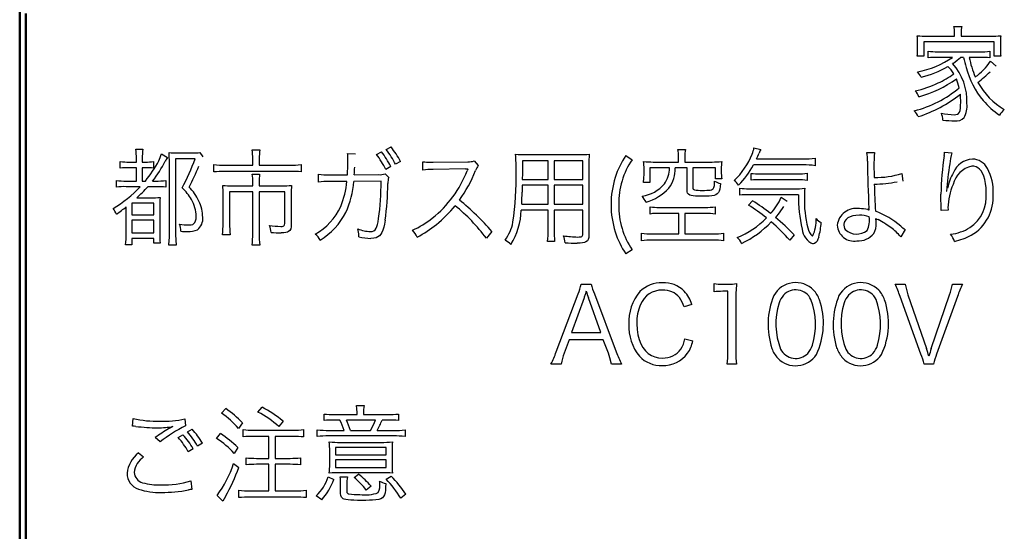
# Model space of a CAD drawing. Units: millimetres. Extents: x -114 to 276, y -177 to 109.
# Drawn here: x 125 to 139, y -4 to 3 of the extents above; entities that cross this region are included whole.
import ezdxf

# ---------------------------------------------------------------- set-up
doc = ezdxf.new("R2010")
doc.units = ezdxf.units.MM
doc.header["$LTSCALE"] = 0.16889

msp = doc.modelspace()

# ---------------------------------------------------------------- linework, layer by layer
at = {"color": 4, "linetype": 'Continuous', "lineweight": 50}
for p, q in [((125.2383582, 3.6469901), (125.2383582, -22.9530097)), ((125.3239144, 3.561434), (125.3239144, -17.0885655))]:
    msp.add_line(p, q, dxfattribs=at)
at = {"color": 7, "linetype": 'Continuous', "lineweight": 25}
for p, q in [((138.348719, 3.382417), (138.4579639, 3.382417)), ((137.9729938, 3.2454388), (138.3586065, 3.2454388)), ((138.3586065, 3.2454388), (138.3586065, 3.2910178)), ((138.4497645, 3.2927059), (138.4497645, 3.2454388)), ((138.4497645, 3.2454388), (138.8645574, 3.2454388)), ((137.8384273, 3.0643287), (137.8384273, 3.1540397)), ((138.9149596, 3.1644095), (137.9240386, 3.1644095)), ((137.9240386, 3.1644095), (137.9240386, 2.9625597)), ((138.9149596, 2.9625597), (138.9149596, 3.1644095)), ((139.0005709, 3.1540397), (139.0005709, 3.0626406)), ((137.9240386, 2.9625597), (137.8328806, 2.9625597)), ((137.9857752, 2.9403731), (137.9857752, 3.0346662)), ((138.1215475, 3.0259844), (138.7145567, 3.0259844)), ((138.3277382, 2.947849), (138.1215475, 2.947849)), ((138.4847325, 2.947849), (138.4427709, 2.947849)), ((138.7145567, 2.947849), (138.5631091, 2.947849)), ((138.8520172, 3.0346662), (138.8520172, 2.9403731)), ((139.0061176, 2.9625597), (138.9149596, 2.9625597)), ((138.3417254, 2.8682667), (138.330391, 2.8607907)), ((138.8616635, 2.8919002), (138.9402812, 2.8241346)), ((126.8673957, 1.6583736), (126.9662707, 1.6583736)), ((130.3808364, 1.6537916), (130.4493255, 1.6906889)), ((135.5425967, 1.6788721), (135.6371309, 1.6552385)), ((126.8758362, 1.4799162), (126.8758362, 1.5286302)), ((126.9592771, 1.5286302), (126.9592771, 1.4799162)), ((127.228169, 1.5949489), (127.313298, 1.541894)), ((127.6986696, 1.5257363), (127.425678, 1.5257363)), ((127.425678, 1.5257363), (127.425678, 0.5119053)), ((127.4464176, 1.6067656), (127.6615312, 1.6067656)), ((127.7671587, 1.6125534), (127.8083968, 1.5508168)), ((128.5000399, 1.6508977), (128.6097671, 1.6508977)), ((128.5096862, 1.4357841), (128.5096862, 1.5257363)), ((128.6001207, 1.5257363), (128.6001207, 1.4357841)), ((129.839194, 1.5978428), (129.950127, 1.5963958)), ((130.2450641, 1.586026), (130.3150001, 1.6229233)), ((132.3486912, 1.5831321), (133.0866367, 1.5831321)), ((133.743553, 1.5713153), (133.8320582, 1.5124726)), ((134.4759519, 1.6566855), (134.5796501, 1.6566855)), ((134.485357, 1.4799162), (134.485357, 1.5508168)), ((134.5704861, 1.5508168), (134.5704861, 1.4799162)), ((135.5770824, 1.5242894), (136.231587, 1.5242894)), ((136.3991923, 1.534418), (136.3991923, 1.4283082)), ((137.1279738, 1.6125534), (137.2343248, 1.6125534)), ((138.2158406, 1.6185824), (138.3195388, 1.6067656)), ((126.6493882, 1.3930991), (126.6493882, 1.488839)), ((126.7743084, 1.4799162), (126.8758362, 1.4799162)), ((126.8758362, 1.4003338), (126.7743084, 1.4003338)), ((126.8758362, 1.2134358), (126.8758362, 1.4003338)), ((126.9592771, 1.4799162), (127.0019622, 1.4799162)), ((127.0075088, 1.4003338), (126.9592771, 1.4003338)), ((126.9592771, 1.4003338), (126.9592771, 1.2134358)), ((127.1143421, 1.488839), (127.1143421, 1.394546)), ((127.3393432, 0.5135934), (127.3393432, 1.4770223)), ((127.963703, 1.3400441), (127.963703, 1.446154)), ((128.1173211, 1.4357841), (128.5096862, 1.4357841)), ((128.6001207, 1.4357841), (129.0308301, 1.4357841)), ((129.1871009, 1.446154), (129.1871009, 1.3400441)), ((130.4466727, 1.4152857), (130.3740839, 1.3754945)), ((130.582445, 1.488839), (130.5110621, 1.4476009)), ((130.8971571, 1.3651246), (130.8945044, 1.4844982)), ((131.0027684, 1.4770223), (131.0384761, 1.4770223)), ((131.0384761, 1.4770223), (131.5280282, 1.4830512)), ((131.4964364, 1.3841762), (131.0384761, 1.3769414)), ((131.61581, 1.4946269), (131.6734469, 1.4314433)), ((132.6532746, 1.4946269), (132.2925012, 1.4946269)), ((132.2925012, 1.4946269), (132.2925012, 1.3193045)), ((132.6532746, 1.2368282), (132.6532746, 1.4946269)), ((133.140174, 1.4946269), (132.7381624, 1.4946269)), ((132.7381624, 1.4946269), (132.7381624, 1.2368282)), ((133.140174, 1.2368282), (133.140174, 1.4946269)), ((133.2265088, 1.444707), (133.2265088, 0.4559564)), ((133.9996635, 1.3077289), (133.9996635, 1.3856231)), ((134.3563372, 1.395993), (134.0821397, 1.395993)), ((134.0821397, 1.395993), (134.0821397, 1.1912492)), ((134.1289245, 1.4799162), (134.485357, 1.4799162)), ((134.603766, 1.395993), (134.4388134, 1.395993)), ((134.5704861, 1.4799162), (134.954893, 1.4799162)), ((134.603766, 1.0880333), (134.603766, 1.395993)), ((135.0014366, 1.395993), (134.6847953, 1.395993)), ((134.6847953, 1.395993), (134.6847953, 1.1220367)), ((135.0014366, 1.2428572), (135.0014366, 1.395993)), ((135.0839129, 1.3856231), (135.0839129, 1.345832)), ((136.231587, 1.438678), (135.5346384, 1.438678)), ((129.0322771, 1.348967), (128.1158741, 1.348967)), ((128.5026926, 1.3106228), (128.6056674, 1.3106228)), ((129.4330828, 1.198484), (129.4316358, 1.3106228)), ((129.5799484, 1.300253), (129.8363001, 1.300253)), ((129.9322813, 1.3016999), (130.2752089, 1.3031469)), ((130.3658846, 1.3135167), (130.4165279, 1.2648026)), ((132.2925012, 1.3193045), (132.2910543, 1.2368282)), ((135.5040113, 1.2235645), (135.5040113, 1.3207514)), ((135.6197675, 1.3135167), (136.1585159, 1.3135167)), ((136.2887416, 1.3224396), (136.2887416, 1.2221176)), ((137.6187317, 1.3207514), (137.6307896, 1.2117477)), ((126.5946452, 1.1249306), (126.5946452, 1.2221176)), ((126.7345172, 1.2134358), (126.8758362, 1.2134358)), ((126.9305792, 1.1338535), (126.7345172, 1.1338535)), ((126.9592771, 1.2134358), (127.0019622, 1.2134358)), ((127.15968, 1.1338535), (127.0362067, 1.1338535)), ((127.10349, 1.2134358), (127.1473809, 1.2134358)), ((127.2913526, 1.2206706), (127.2913526, 1.1278245)), ((128.2188489, 1.1454291), (128.5096862, 1.1454291)), ((128.5096862, 1.1454291), (128.5096862, 1.1941431)), ((128.5986738, 1.1926962), (128.5986738, 1.1454291)), ((128.5986738, 1.1454291), (128.9237557, 1.1454291)), ((129.8281007, 1.2074069), (129.5785015, 1.2059599)), ((130.3094534, 1.2088538), (129.9255288, 1.2074069)), ((132.6532746, 1.152905), (132.2896073, 1.152905)), ((132.2910543, 1.2368282), (132.6532746, 1.2368282)), ((132.6532746, 0.8907655), (132.6532746, 1.152905)), ((132.7381624, 1.2368282), (133.140174, 1.2368282)), ((133.140174, 1.152905), (132.7381624, 1.152905)), ((132.7381624, 1.152905), (132.7381624, 0.8907655)), ((133.140174, 0.8907655), (133.140174, 1.152905)), ((134.0821397, 1.1912492), (133.9931522, 1.1912492)), ((135.0904242, 1.2428572), (135.0014366, 1.2428572)), ((135.3443642, 1.013033), (135.3443642, 1.1131138)), ((136.1585159, 1.2310404), (135.6277257, 1.2310404)), ((126.8799359, 0.9775827), (127.0827504, 0.9775827)), ((128.0927229, 0.6180151), (128.0927229, 1.0306376)), ((128.5096862, 1.0615059), (128.1846043, 1.0615059)), ((128.1846043, 1.0615059), (128.1846043, 0.6180151)), ((128.5096862, 0.4752491), (128.5096862, 1.0615059)), ((128.9582414, 1.0615059), (128.5986738, 1.0615059)), ((128.5986738, 1.0615059), (128.5986738, 0.4752491)), ((128.9582414, 0.6180151), (128.9582414, 1.0615059)), ((129.0486759, 1.0320845), (129.0486759, 0.6078864)), ((135.4680786, 1.104191), (136.1052199, 1.104191)), ((136.16768, 1.0217147), (135.4813424, 1.0217147)), ((135.9243509, 0.9850586), (136.0094799, 0.9305567)), ((138.169297, 0.8406045), (138.1666442, 0.9937403)), ((138.2450208, 1.0704287), (138.2505674, 1.0689818)), ((126.7330703, 0.478143), (126.7330703, 0.8524213)), ((127.1225415, 0.9008942), (126.8140996, 0.9008942)), ((126.8140996, 0.9008942), (126.8140996, 0.7402825)), ((127.1225415, 0.7402825), (127.1225415, 0.9008942)), ((132.2828549, 0.8907655), (132.6532746, 0.8907655)), ((132.7381624, 0.8907655), (133.140174, 0.8907655)), ((134.0850336, 0.7506523), (134.0850336, 0.8524213)), ((134.2126066, 0.8434984), (134.859153, 0.8434984)), ((134.9973369, 0.8524213), (134.9973369, 0.7506523)), ((135.4642201, 0.8758137), (135.5213747, 0.9348976)), ((138.1707439, 0.8140771), (138.169297, 0.8406045)), ((126.8140996, 0.7402825), (127.1225415, 0.7402825)), ((127.2035708, 0.8287878), (127.2035708, 0.4870659)), ((132.6532746, 0.8051542), (132.2773082, 0.8051542)), ((132.6532746, 0.5268571), (132.6532746, 0.8051542)), ((133.140174, 0.8051542), (132.7381624, 0.8051542)), ((132.7381624, 0.8051542), (132.7381624, 0.5268571)), ((133.140174, 0.4723552), (133.140174, 0.8051542)), ((134.4880098, 0.7595752), (134.2167063, 0.7595752)), ((134.4880098, 0.4706671), (134.4880098, 0.7595752)), ((134.8630115, 0.7595752), (134.5743446, 0.7595752)), ((134.5743446, 0.7595752), (134.5743446, 0.4706671)), ((138.2664839, 0.8022603), (138.1707439, 0.7979194)), ((127.1225415, 0.6638352), (126.8140996, 0.6638352)), ((126.8140996, 0.6638352), (126.8140996, 0.4853778)), ((127.1225415, 0.4853778), (127.1225415, 0.6638352)), ((126.8140996, 0.4853778), (127.1225415, 0.4853778)), ((128.1928037, 0.4590915), (128.0845235, 0.4590915)), ((131.8654092, 0.5046705), (131.7872738, 0.4118244)), ((133.963972, 0.3749271), (133.963972, 0.47959)), ((134.1115611, 0.4706671), (134.4880098, 0.4706671)), ((134.5743446, 0.4706671), (134.9734622, 0.4706671)), ((135.1171928, 0.47959), (135.1171928, 0.3749271)), ((136.1066668, 0.4590915), (136.0454125, 0.382403)), ((137.6640695, 0.5340919), (137.6016094, 0.4308759)), ((126.8140996, 0.3175314), (126.7248709, 0.3175314)), ((127.1225415, 0.4074835), (126.8140996, 0.4074835)), ((126.8140996, 0.4074835), (126.8140996, 0.3175314)), ((127.1225415, 0.3411649), (127.1225415, 0.4074835)), ((127.2091175, 0.3411649), (127.1225415, 0.3411649)), ((127.4353243, 0.3117436), (127.3311438, 0.3117436)), ((128.6083201, 0.3146375), (128.5000399, 0.3146375)), ((132.745156, 0.3662454), (132.646281, 0.3662454)), ((134.9734622, 0.3852969), (134.1115611, 0.3852969)), ((133.8320582, 0.2497658), (133.743553, 0.1909231)), ((133.1184697, -0.2333956), (133.2568948, -0.2333956)), ((134.9845555, -0.3423994), (134.9845555, -0.2261609)), ((135.0983824, -0.2333956), (135.1847172, -0.2333956)), ((137.5227506, -0.2333956), (137.6638284, -0.2333956)), ((138.3262913, -0.2333956), (138.4690572, -0.2333956)), ((132.7673426, -1.183802), (133.0745788, -0.3703738)), ((133.3036795, -0.3703738), (133.6109157, -1.183802)), ((135.1779648, -0.3337176), (135.103929, -0.3337176)), ((135.1779648, -1.1866959), (135.1779648, -0.3337176)), ((137.8861767, -1.2161172), (137.5926866, -0.4043771)), ((137.7036196, -0.3836375), (137.9643121, -1.1379818)), ((138.0287015, -1.1379818), (138.2867412, -0.3836375)), ((138.3991212, -0.4043771), (138.1056311, -1.2161172)), ((133.1582609, -0.4248756), (132.9826973, -0.9112927)), ((133.395561, -0.9112927), (133.2185505, -0.4248756)), ((134.6712904, -0.5177217), (134.5615632, -0.5517251)), ((135.286245, -0.4706958), (135.286245, -1.1866959)), ((132.9826973, -0.9112927), (133.395561, -0.9112927)), ((132.9496586, -1.0128205), (132.8782756, -1.2028535)), ((133.4283586, -1.0128205), (132.9496586, -1.0128205)), ((133.4997415, -1.2028535), (133.4283586, -1.0128205)), ((134.5712095, -0.9981098), (134.6850364, -1.0275311)), ((132.8358317, -1.3530954), (132.6933069, -1.3530954)), ((133.6835044, -1.3530954), (133.5421855, -1.3530954)), ((135.2970971, -1.3530954), (135.1668715, -1.3530954)), ((138.062946, -1.3530954), (137.9300676, -1.3530954)), ((128.0719832, -2.0441355), (128.1296202, -1.9792639)), ((128.582275, -2.0279779), (128.6411177, -1.9585242)), ((129.5097713, -2.1456633), (129.5097713, -2.0545054)), ((129.6486787, -2.0631871), (129.9725548, -2.0631871)), ((129.9641142, -1.9351318), (130.0719121, -1.9351318)), ((129.9725548, -2.0631871), (129.9725548, -2.0352127)), ((130.0634716, -2.0352127), (130.0634716, -2.0631871)), ((130.0634716, -2.0631871), (130.4083285, -2.0631871)), ((130.5527825, -2.0545054), (130.5527825, -2.1456633)), ((126.8220578, -2.2237988), (126.8304984, -2.1191359)), ((127.5578329, -2.1237179), (127.5648265, -2.2209049)), ((128.364991, -2.1782198), (128.3075953, -2.2563552)), ((128.9341255, -2.1531393), (128.8738358, -2.2312747)), ((129.732843, -2.1398755), (129.6472317, -2.1398755)), ((130.2303534, -2.1398755), (129.8237599, -2.1398755)), ((130.4068815, -2.1398755), (130.3244053, -2.1398755)), ((127.4625753, -2.3858574), (127.5298585, -2.3460662)), ((127.5915952, -2.306275), (127.6588784, -2.2664838)), ((128.0020472, -2.3991211), (128.0553433, -2.3299086)), ((128.3734316, -2.3754876), (128.3734316, -2.2739598)), ((128.5205384, -2.2828826), (129.0771326, -2.2828826)), ((129.2230336, -2.2739598), (129.2230336, -2.3754876)), ((129.4118608, -2.3696998), (129.4118608, -2.2754067)), ((129.5799484, -2.2843296), (129.7902388, -2.2843296)), ((129.8813968, -2.2843296), (130.1616232, -2.2843296)), ((130.2542281, -2.2843296), (130.4840523, -2.2843296)), ((130.6480402, -2.2754067), (130.6480402, -2.3696998)), ((127.2117702, -2.4449413), (127.1401461, -2.3844104)), ((127.8018855, -2.4625458), (127.7331553, -2.503784)), ((128.7337226, -2.3682528), (128.5205384, -2.3682528)), ((128.7337226, -2.6760919), (128.7337226, -2.3682528)), ((129.0771326, -2.3682528), (128.8248806, -2.3682528)), ((128.8248806, -2.3682528), (128.8248806, -2.6760919)), ((130.4826054, -2.3622238), (129.5770545, -2.3622238)), ((129.7369427, -2.452176), (130.3101769, -2.452176)), ((126.9062222, -2.6008503), (126.9776052, -2.6567992)), ((127.6728656, -2.5420076), (127.6041354, -2.5834869)), ((128.2991547, -2.5241619), (128.2458586, -2.6071205)), ((129.588389, -2.761462), (129.588389, -2.5757698)), ((130.3803541, -2.5260912), (129.6711064, -2.5260912)), ((129.6711064, -2.5260912), (129.6711064, -2.6259308)), ((130.3803541, -2.6259308), (130.3803541, -2.5260912)), ((130.4630715, -2.5743229), (130.4630715, -2.7585681)), ((128.240312, -2.7484395), (128.3145889, -2.8043883)), ((128.4156343, -2.7672498), (128.4156343, -2.6674101)), ((128.5598472, -2.6760919), (128.7337226, -2.6760919)), ((128.7337226, -2.7600151), (128.5612942, -2.7600151)), ((128.7337226, -3.1328464), (128.7337226, -2.7600151)), ((128.8248806, -2.6760919), (129.035171, -2.6760919)), ((129.035171, -2.7600151), (128.8248806, -2.7600151)), ((128.8248806, -2.7600151), (128.8248806, -3.1328464)), ((129.1793839, -2.6674101), (129.1793839, -2.7672498)), ((129.6711064, -2.6259308), (130.3803541, -2.6259308)), ((130.3803541, -2.6968315), (129.6711064, -2.6968315)), ((129.6711064, -2.6968315), (129.6711064, -2.8043883)), ((130.3803541, -2.8043883), (130.3803541, -2.6968315)), ((129.6711064, -2.8043883), (130.3803541, -2.8043883)), ((130.3186175, -2.8781828), (129.7369427, -2.8781828)), ((129.930352, -2.9457073), (129.9906417, -2.8998871)), ((127.6405504, -2.9915274), (127.6533318, -3.1121067)), ((129.5688551, -2.9341316), (129.6486787, -2.9722347)), ((129.7340488, -2.9370255), (129.8379882, -2.9370255)), ((130.3803541, -2.9678938), (130.451737, -2.9249676)), ((128.3145889, -3.2273806), (128.3145889, -3.1241647)), ((128.4674835, -3.1328464), (128.7337226, -3.1328464)), ((128.8248806, -3.1328464), (129.105107, -3.1328464)), ((129.2594486, -3.1241647), (129.2594486, -3.2273806)), ((129.7424894, -3.1709495), (129.7424894, -3.0489232)), ((129.8295477, -3.0489232), (129.8295477, -3.142975)), ((130.1686168, -3.0667689), (130.0986807, -3.1212708)), ((128.0888643, -3.2756123), (128.0075939, -3.1994062)), ((128.1252793, -3.2109818), (128.0888643, -3.2756123)), ((129.105107, -3.2196635), (128.4686893, -3.2196635)), ((129.4762502, -3.2596958), (129.4005264, -3.2023001)), ((130.6579277, -3.1801135), (130.5850978, -3.2360623))]:
    msp.add_line(p, q, dxfattribs=at)
for points in [[(138.3530474, 2.1433437), (138.3774612, 2.145143), (138.3973803, 2.1510909), (138.413196, 2.1620128), (138.4252869, 2.1787337), (138.4340317, 2.202079), (138.4398092, 2.2328738), (138.4429979, 2.2719434), (138.4439767, 2.320113)], [(131.5253565, 1.3754945), (131.5280563, 1.381081), (131.5294752, 1.3856231)], [(138.8011171, 1.0482421), (138.7989186, 1.1163859), (138.7923622, 1.1782903), (138.7815923, 1.2337356), (138.7667377, 1.2825018), (138.7479271, 1.3243688), (138.7293225, 1.3538293), (138.7081348, 1.3782187), (138.6844383, 1.3974098), (138.6583076, 1.4112753), (138.6298172, 1.4196879), (138.5990417, 1.4225204)], [(133.9931403, 1.1912492), (133.9987166, 1.2546239), (133.9996635, 1.3077289)], [(135.0706104, 1.1779855), (135.0668742, 1.1359834), (135.0616651, 1.1011043), (135.0540664, 1.072694), (135.0431231, 1.0500984), (135.0278797, 1.0326634), (135.007381, 1.019735), (134.9823821, 1.0110854), (134.9510614, 1.0053122), (134.9126184, 1.0018673), (134.8662523, 1.0002024), (134.8111624, 0.9997693)], [(134.8125917, 1.0822455), (134.8498864, 1.0823318), (134.881396, 1.0828292), (134.907641, 1.0840953), (134.9291241, 1.0864879), (134.9470705, 1.0905924), (134.9609205, 1.096737), (134.971252, 1.105333), (134.9814167, 1.1237232), (134.9869164, 1.1499425), (134.9892357, 1.1769399), (134.9908256, 1.2103008)], [(134.8111314, 0.9997693), (134.7620488, 1.0002156), (134.7211581, 1.0017487), (134.6877714, 1.0046592), (134.6611694, 1.0092381), (134.6406331, 1.0157762), (134.6223969, 1.0271469), (134.61111, 1.0426013), (134.6053679, 1.0627074), (134.603766, 1.0880333)], [(138.1666264, 0.9937403), (138.1666442, 1.0150069), (138.1666442, 1.0277437)], [(135.9576123, 0.8553152), (135.8960135, 0.7678407), (135.8433215, 0.7021794)], [(127.613519, 0.5975166), (127.6424006, 0.5993319), (127.6658318, 0.6051194), (127.6842195, 0.6153912), (127.6979487, 0.6306595), (127.7077549, 0.652572), (127.7133138, 0.6811193), (127.7150684, 0.7168901)], [(137.0216057, 0.7330478), (136.9732634, 0.7306013), (136.9302425, 0.723424), (136.892902, 0.7117589), (136.8615839, 0.695849), (136.8340796, 0.6732907), (136.8150391, 0.646054), (136.8115108, 0.63819), (136.8086046, 0.6300347), (136.8063293, 0.6215942), (136.8046933, 0.6128746), (136.8037054, 0.603882), (136.8033742, 0.5946227), (136.8058841, 0.5709445), (136.8128419, 0.5489276), (136.8233904, 0.5311979)], [(137.155914, 0.8198649), (137.1559482, 0.8237992), (137.1559482, 0.8287878)], [(137.157124, 0.8066012), (137.1569422, 0.8139861), (137.1559482, 0.8198649)], [(138.1707153, 0.7979194), (138.1707439, 0.8086006), (138.1707439, 0.8140771)], [(128.9032371, 0.5767769), (128.921568, 0.5774909), (128.9355427, 0.5798557), (128.9438078, 0.5830901), (128.9499495, 0.5877127), (128.9563995, 0.5999295), (128.9582414, 0.6180151)], [(129.0486438, 0.6078864), (129.0469018, 0.5716304), (129.0409498, 0.5429784), (129.0298747, 0.5211679), (129.0127317, 0.5054368), (128.9943898, 0.4968449), (128.97126, 0.4911656), (128.9428842, 0.4880292), (128.9088038, 0.4870659)], [(130.1599101, 0.5046705), (130.1856638, 0.5069601), (130.2068748, 0.5146495), (130.2243819, 0.5289696), (130.2389991, 0.5511511), (130.2489869, 0.5748962), (130.258088, 0.6048515), (130.266697, 0.641614), (130.2752089, 0.6857807)], [(130.3670677, 0.6623883), (130.3572579, 0.609681), (130.346693, 0.5642837), (130.3350283, 0.5257293), (130.3218971, 0.4935508), (130.3069321, 0.4672812), (130.2897663, 0.4464534), (130.2662107, 0.4282572), (130.2384874, 0.4162066), (130.2059956, 0.4095369), (130.1681344, 0.4074835)], [(129.998106, 0.432564), (129.9981176, 0.4434993), (129.9981176, 0.4501686)], [(133.2264692, 0.4559564), (133.2244593, 0.4209957), (133.2175431, 0.3935669), (133.204609, 0.372864), (133.1845053, 0.358081), (133.1629299, 0.3500938), (133.1356592, 0.3448727), (133.1021345, 0.3420267), (133.0617974, 0.3411649)], [(133.0673354, 0.427982), (133.0899546, 0.4284818), (133.1075296, 0.4302221), (133.1181835, 0.4326951), (133.1263676, 0.4363322), (133.1330268, 0.4421006), (133.1372725, 0.4498559), (133.1395174, 0.459855), (133.140174, 0.4723552)], [(136.4510356, 0.427982), (136.4401328, 0.3963494), (136.4270549, 0.3707595), (136.4121089, 0.3514571), (136.3925052, 0.3371126), (136.3712179, 0.332242)], [(134.2598375, -0.3158719), (134.208172, -0.3193446), (134.1597974, -0.3296145), (134.1149285, -0.3464593), (134.0737438, -0.3696568), (134.0364218, -0.3989848), (134.0031411, -0.434221), (133.9740803, -0.4751431), (133.9472003, -0.5264595), (133.92588, -0.584091), (133.9103569, -0.6477421), (133.9008689, -0.7171167), (133.8976534, -0.7919191)], [(133.897635, -0.7919191), (133.9012963, -0.8707246), (133.9120243, -0.9436072), (133.9295363, -1.0101776), (133.9535311, -1.0700465), (133.9837075, -1.1228243), (134.0197643, -1.1681218), (134.0588762, -1.2036296), (134.1026955, -1.2318149), (134.1509698, -1.2523513), (134.2034467, -1.2649125), (134.2598737, -1.2691721)], [(133.5421499, -1.3530954), (133.5204206, -1.2662289), (133.4997415, -1.2028535)], [(129.9725294, -2.0352127), (129.9698745, -1.980401), (129.9641142, -1.9351318)], [(130.0718733, -1.9351318), (130.0651318, -1.9904426), (130.0634716, -2.0352127)], [(130.1616207, -2.2843296), (130.2027647, -2.2051538), (130.2303534, -2.1398755)], [(130.3762469, -3.0281835), (130.3740175, -3.0792312), (130.370736, -3.1223846), (130.3654766, -3.1583059), (130.3573056, -3.1876574), (130.3452896, -3.2111014), (130.3284952, -3.2293003), (130.305989, -3.2429164), (130.2759605, -3.2528229), (130.2379173, -3.2593138), (130.1908494, -3.2631057), (130.1468783, -3.2646586), (130.0962222, -3.2653353), (130.0383911, -3.2654837)], [(130.2906301, -3.0180549), (130.2903889, -3.005961), (130.2891961, -2.9944213)], [(130.0383692, -3.2654837), (129.9783627, -3.2652079), (129.9268753, -3.2642421), (129.8832959, -3.2623787), (129.8469915, -3.25941), (129.817329, -3.2551283), (129.7936753, -3.249326), (129.7753975, -3.2417954), (129.7618625, -3.2323288), (129.7524372, -3.2207186), (129.7446202, -3.1988297), (129.7424894, -3.1709495)]]:
    msp.add_lwpolyline(points, dxfattribs=at)
for centre, radius, start, end in [((137.9526096, 3.2933756), 0.4059939, 359.66726315, 12.66892447), ((138.9545189, 3.291932), 0.504755, 169.6730466, 179.91215329), ((137.9588376, 4.601616), 1.3562511, 264.67112501, 270.59804916), ((137.1420187, 3.1633356), 0.6964302, 359.23519866, 7.2501893), ((138.8773769, 4.6659071), 1.4205263, 269.48210494, 275.19978576), ((139.6483785, 3.165902), 0.6479162, 172.43268667, 181.04905034), ((137.0727692, 3.0550327), 0.7657145, 353.06363194, 0.69560109), ((139.709184, 3.0518253), 0.7087106, 179.12560885, 187.23590808), ((137.6160231, 3.9791838), 1.2530722, 280.2215499, 304.60921923), ((138.1070061, 3.8648662), 0.8390077, 261.69064279, 270.99308068), ((138.120768, 1.7253652), 1.2224841, 89.96460767, 96.33981617), ((137.8954891, 3.5386692), 0.8053363, 303.64870794, 312.80827794), ((140.8917326, 3.4671723), 2.4623863, 192.17524188, 195.56857009), ((139.9121393, 3.209209), 1.3741395, 190.96439925, 203.00386312), ((138.7395097, 3.7234181), 0.6978805, 267.94960618, 279.2773119), ((138.7168497, 1.7232276), 1.2246235, 83.66491845, 90.10727904), ((137.4858735, 4.2032687), 1.5877689, 284.75574007, 299.36837899), ((137.991361, 2.5205124), 0.405043, 28.95096129, 47.58616613), ((137.7350711, 2.3313541), 0.7966554, 357.61251832, 41.64966698), ((139.7327204, 3.1365394), 1.2571725, 195.22991984, 219.26571607), ((138.1568745, 3.3652885), 0.8490135, 305.27990877, 326.11177577), ((137.6131436, 2.5403308), 0.3050446, 24.71341967, 42.39392188), ((137.3648179, 4.1014161), 1.7759714, 286.12960259, 304.96020572), ((137.6426847, 3.6638858), 1.1797453, 294.25503144, 306.58469414), ((137.7510693, 2.3789578), 0.6855283, 12.04065013, 22.91861334), ((137.5743009, 4.044793), 1.8258306, 307.47386905, 314.59098343), ((137.438847, 3.6636676), 1.506384, 283.56298676, 310.71963572), ((137.4066121, 4.1394138), 1.7103958, 283.51540364, 294.92162224), ((139.5265983, 3.051547), 0.9569852, 208.4425, 240.50538233), ((137.588473, 2.2799911), 0.293329, 23.15938419, 42.03085145), ((137.3170496, 3.8292023), 1.7924769, 287.19225062, 308.72586102), ((137.477623, 2.3272934), 0.9663668, 359.57427066, 6.14897775), ((138.1965584, 2.2653668), 0.3360448, 330.93302601, 5.60146971), ((139.7357067, 3.195672), 1.297639, 221.20459155, 234.73907359), ((139.3737156, 1.882956), 0.4625555, 133.48139969, 146.81856156), ((137.5103504, 1.9529062), 0.3743033, 25.97040787, 41.16676884), ((138.3689951, 3.0217166), 0.8785174, 257.05380695, 268.96066956), ((137.9075177, 2.05359), 0.2873717, 2.653952, 22.92533517), ((138.3803204, 2.2074405), 0.1522687, 262.35125946, 316.22961354), ((138.3988374, 3.9999396), 1.9438008, 263.96928416, 268.85559458), ((126.0241396, 1.5385794), 0.8517226, 359.33070098, 8.08542204), ((127.7958172, 1.548661), 0.8367799, 172.46609703, 181.37167445), ((129.3764836, 0.8382215), 1.3702723, 28.34691135, 38.47077008), ((135.2174777, 1.7266438), 0.3286099, 335.82215487, 351.64099089), ((126.7489711, 1.7278948), 0.4972979, 332.43422337, 344.49416016), ((127.5729916, 1.3393729), 0.3293432, 142.05360656, 152.72741534), ((127.4373095, 2.8343921), 1.2276603, 265.16163165, 270.42508847), ((125.8400977, 1.4825138), 1.4992239, 359.79013152, 4.92046918), ((125.4955096, 2.2606884), 2.3225134, 330.47107439, 341.55181796), ((127.6805998, 2.2254084), 0.6189375, 268.2317308, 278.03920694), ((127.7603834, 1.5311056), 0.7492943, 359.58942821, 9.19953712), ((129.293048, 1.5353591), 0.6929941, 170.40261595, 180.79562519), ((126.6783809, 1.5285985), 3.1661243, 355.86415263, 359.89147008), ((129.4221151, 1.5307368), 0.422443, 358.89651175, 9.14027622), ((129.4167221, 0.9336247), 1.0544087, 24.77580689, 38.22393228), ((129.3252769, 0.849709), 1.2559481, 26.76411908, 37.99857582), ((129.6017914, 1.0175714), 1.0058266, 25.31144176, 39.23737207), ((132.3286967, 3.0341423), 1.4511479, 264.82042148, 270.78946992), ((129.5801447, 1.4087307), 2.6237758, 358.69481762, 3.93791663), ((133.1077642, 2.8819295), 1.2989696, 269.06695143, 275.4907169), ((134.6330647, 1.4631811), 1.4066772, 174.87165126, 180.75249489), ((134.8385521, 0.8512498), 1.3105409, 146.67129765, 161.60544399), ((133.9636577, 1.5578394), 0.5217431, 359.22878431, 10.92089512), ((135.082011, 1.5598759), 0.5116051, 169.09230959, 181.01459421), ((134.5732651, 1.9621414), 1.0139619, 312.88778096, 338.59300217), ((134.1033315, 2.2645777), 1.6492327, 333.3288987, 336.38342119), ((135.9548461, 1.4845833), 0.3606814, 151.76124576, 160.68686299), ((136.2534313, 2.5545791), 1.0305216, 268.78441643, 278.13140699), ((136.2271823, 1.5017814), 0.9075769, 359.45697417, 7.01057322), ((138.5770821, 1.4603111), 1.3513725, 173.53146329, 181.78659077), ((142.5091429, 0.9390818), 4.3434216, 171.63022303, 178.83034487), ((137.880479, 1.6221827), 0.3353809, 351.27625719, 359.38492535), ((139.280319, 1.3358412), 0.9982835, 164.25298451, 173.15411631), ((138.6294053, 1.2085919), 0.3133644, 94.10011592, 156.98248881), ((138.5998358, 1.2712948), 0.2499615, 28.405886, 88.36283571), ((126.7524131, 2.0524938), 0.5729961, 259.64003004, 272.18991315), ((126.7590416, 0.581808), 0.8186678, 88.93271239, 97.69740195), ((125.8949378, 2.1492133), 1.4495245, 319.79116304, 333.29325246), ((127.0213001, 1.9484545), 0.4689383, 267.63320643, 281.44399322), ((127.0145051, 0.5406697), 0.8596926, 83.33141432, 90.46628319), ((125.8604684, 2.2018206), 1.5880828, 321.51014395, 333.38159646), ((124.1103641, 2.9809424), 3.9637193, 332.15022685, 336.80250501), ((128.1032134, 2.3703559), 0.9346782, 261.41348434, 270.86483584), ((129.0517605, 2.3030315), 0.8675, 268.61732812, 278.97549857), ((127.1330562, 1.5402136), 2.8093682, 355.12975931, 357.26913943), ((130.9905823, 2.0882938), 0.6113933, 260.95790394, 271.14359572), ((131.5025114, 1.6228244), 0.2387255, 268.54179715, 276.47812638), ((131.5386268, 1.7413041), 0.2584703, 267.64960119, 287.37444384), ((131.9186618, 1.2551897), 0.3019971, 144.29396986, 159.87540554), ((134.7380884, 0.903301), 1.0917893, 146.0853638, 163.41805353), ((134.1183231, 2.5040558), 1.0241945, 263.04762676, 270.59307774), ((133.2272874, 1.3964886), 0.7724382, 359.1940248, 6.75844948), ((133.9853631, 1.3915003), 0.3710013, 324.04073859, 0.69384725), ((133.9685342, 1.3918258), 0.4702743, 323.87268927, 0.50771589), ((134.9663074, 2.485289), 1.0054379, 269.34816907, 277.0217573), ((135.8382644, 1.397621), 0.754447, 173.16622903, 180.91120838), ((134.4911445, 1.9862099), 1.1784011, 315.09600975, 332.31309627), ((136.2613781, 0.5607695), 0.8784139, 80.97484611, 91.94353521), ((150.540939, 1.5881758), 13.4065493, 180.405989, 183.24714669), ((143.5161304, 1.4512014), 6.2898736, 180.30080418, 181.69819396), ((143.1141633, 0.706487), 4.8827249, 171.18383963, 175.72540248), ((138.6745904, 1.0830711), 0.3477622, 102.55281096, 166.17544865), ((138.2215388, 1.068891), 0.678985, 356.89258202, 28.2439854), ((128.0997891, 0.3212474), 1.0278454, 89.10349557, 97.60826661), ((127.7366158, 1.2063614), 0.7731392, 359.0944936, 7.75021457), ((129.4161498, 1.2034072), 0.8175462, 172.46434656, 180.75067888), ((129.0535456, 0.370614), 0.9785842, 82.15697431, 91.24536084), ((129.5520261, 1.9668209), 0.6671525, 259.60282653, 272.39869782), ((130.2956266, 1.5262058), 0.2239929, 264.76580251, 288.28003818), ((130.6826664, 1.186733), 0.2773698, 163.65239312, 181.80725288), ((131.0400869, 0.5067442), 0.8701988, 90.10829633, 99.45364285), ((130.0426478, 1.9330484), 1.5841678, 308.49946943, 338.70199048), ((129.8781992, 2.0554309), 1.8898535, 324.07908671, 338.37933409), ((131.744128, 1.2821971), 0.2378173, 156.90187675, 161.50225878), ((128.2634707, 1.2245698), 3.9417652, 351.3893755, 1.80848417), ((134.7947098, 0.8892115), 1.2571294, 162.61632413, 180.33584773), ((135.7424082, 1.3359964), 0.6586032, 179.14431439, 188.12998251), ((135.5995276, 1.9195821), 0.6064033, 260.93572457, 271.91270943), ((136.1790198, 1.9690182), 0.6558223, 268.20800234, 279.63111918), ((137.2748768, 2.3306255), 1.0668092, 267.53604483, 288.80334224), ((138.9452186, 0.9825246), 0.6975654, 150.01764133, 169.33112128), ((125.7299697, 2.2407802), 1.6330187, 300.05582756, 317.32485272), ((126.7142309, 2.0179147), 0.8047346, 261.45285985, 271.4445037), ((126.7106528, 0.407106), 0.7271382, 88.12167345, 99.18019584), ((125.5738924, 2.4397368), 1.9605214, 311.77226075, 318.23401346), ((127.1723754, 2.152044), 0.938942, 268.4721957, 277.27975494), ((127.1730903, -0.0136892), 1.1476211, 84.08633712, 90.66953596), ((127.0697831, 0.6092541), 0.6754439, 30.68538905, 48.61227283), ((127.1286341, 0.6400063), 0.6898638, 25.04108743, 45.1714784), ((128.2062141, 2.3105828), 1.1652222, 264.13595037, 270.62128132), ((126.9653652, 1.0394983), 1.1273841, 359.5496752, 5.69939894), ((128.9348682, 2.31956), 1.1741838, 269.45616522, 275.83412061), ((130.1084587, 1.042918), 1.0598382, 174.12192214, 180.58567599), ((129.5575518, 0.1953854), 1.0107915, 88.81295431, 97.07336516), ((128.7177676, 1.291332), 1.1135004, 337.02847445, 355.67748779), ((128.751109, 1.2727485), 1.1762142, 334.84833875, 356.81543629), ((126.7319692, 1.1805189), 3.5775964, 352.05121514, 0.45379384), ((126.3255192, 1.2219976), 4.0801299, 352.11676156, 359.38194297), ((135.7662814, 1.0626524), 3.4778868, 178.51298334, 180.11423806), ((134.7915879, 0.8881302), 1.1474095, 163.45464747, 180.31396679), ((133.891401, 1.5145342), 0.5212099, 279.01967486, 319.15348198), ((133.819455, 1.6092251), 0.7241886, 286.70658173, 316.91676835), ((134.712314, 1.115827), 0.0282136, 167.28521987, 260.10181395), ((135.1280108, 1.4345608), 0.2629092, 238.53885304, 257.39781527), ((135.1718309, 1.0686237), 0.1762195, 29.1098386, 58.71727284), ((135.4600453, 1.8549824), 0.7508344, 261.13672294, 270.61302973), ((135.6071003, 0.5449218), 0.6864279, 88.27997603, 98.63746764), ((136.1306589, 2.1062681), 1.0024008, 268.54400158, 277.15210689), ((136.1802325, 0.59336), 0.6380501, 80.20947025, 91.95048845), ((137.6031826, 0.9921288), 1.3530381, 174.93143152, 180.23812572), ((146.9629339, 1.4179672), 9.7356839, 181.46499537, 183.70415431), ((137.1794632, 3.2648597), 2.0964175, 271.39406816, 280.20683893), ((139.0997941, 0.8271645), 0.8348237, 156.04125067, 179.27617772), ((127.1059154, 1.8284389), 0.8511726, 268.43785583, 276.86596106), ((128.8351492, 0.8632695), 1.6319427, 175.77956544, 181.21070625), ((129.5041667, 1.0667042), 2.7842526, 356.37703088, 359.77392208), ((133.7386872, 0.7883361), 0.3157059, 23.77365196, 42.0451177), ((134.7926758, 1.6783167), 0.5964044, 261.78417323, 271.91534837), ((135.4685961, 0.1378693), 0.8839372, 89.17408983, 98.07931214), ((135.24538, 1.2654083), 0.7345729, 316.16785573, 337.5640768), ((138.0163967, 0.9710664), 1.8494104, 178.43069246, 193.52859506), ((137.7309166, 0.9392575), 1.4815338, 178.1724527, 194.92325866), ((138.2685171, 0.9994029), 0.5348501, 304.6045291, 5.2391952), ((138.2771338, 0.9912846), 0.6237035, 300.35107171, 3.75071021), ((125.3974062, 2.4612412), 2.0910029, 304.96972625, 309.69986247), ((127.2196533, 0.7096758), 0.4954318, 0.83435089, 29.54133452), ((127.2622584, 0.696862), 0.5447334, 0.71150266, 25.57318603), ((128.9831766, 1.1979028), 0.8328658, 298.96567191, 335.82037883), ((130.0823276, 1.8620058), 1.6101628, 308.58139298, 321.83913073), ((129.6850768, -1.1753692), 2.6340727, 37.05365029, 50.84273299), ((129.1574801, -1.8365837), 3.5797138, 40.8464362, 51.03404034), ((134.8003858, 0.8749973), 1.2628009, 179.68941048, 197.33947145), ((134.7946357, 0.8747342), 1.1504936, 179.64598728, 196.53224482), ((134.1943075, 1.4985279), 0.655285, 260.39903684, 271.60021078), ((134.8726638, 1.7086568), 0.8652644, 269.1026941, 278.28439671), ((133.9848155, -1.4666929), 2.770555, 51.27259047, 57.72563699), ((134.2163467, -1.1948404), 2.4977626, 51.38048151, 58.50198369), ((136.9774867, 0.5605643), 0.2691759, 80.3024431, 173.09307702), ((138.8011284, 0.8422355), 0.5361368, 180.48356816, 184.27602997), ((126.3550148, 0.6568249), 0.25742, 20.6861998, 41.48341615), ((127.6201079, 0.6814159), 0.1881572, 306.28781708, 6.7791339), ((128.899679, 1.255335), 1.0353899, 302.5316054, 332.22476529), ((130.3015929, 1.5745868), 1.1426357, 293.11995188, 309.5280271), ((131.3101731, 0.8371292), 0.9676545, 327.82680176, 358.10638162), ((134.1939387, 0.1195307), 0.640449, 87.96372493, 99.79042839), ((134.8729646, -0.1056367), 0.8652691, 81.73811096, 90.65908139), ((134.8180186, 1.5961306), 1.2739017, 292.51192252, 314.95911798), ((133.7543356, -1.8253518), 3.2790461, 44.16118206, 50.42694941), ((137.0276573, 0.3102924), 0.4227984, 71.96079811, 90.8177965), ((137.0226966, 0.3129923), 0.5129016, 76.94147889, 89.9866975), ((136.8634412, 0.6577003), 0.3001688, 332.8717267, 10.48182376), ((137.1650877, 0.8967461), 0.0882008, 252.49438634, 260.57398123), ((136.8486259, -0.2941331), 1.1542681, 49.20218152, 69.77947116), ((127.611857, 1.3185844), 0.7210698, 259.61205661, 270.13377793), ((127.1715765, 0.4976566), 0.3297764, 1.9731714, 19.79426402), ((126.7447708, 0.6081276), 1.3479883, 353.65229543, 0.42026817), ((129.3987836, 0.6010959), 1.2143116, 179.20166276, 186.71566545), ((128.9157439, 1.5948208), 1.0181204, 260.22292703, 269.29728113), ((128.4227791, 0.4644218), 0.3444046, 4.73536781, 21.65046198), ((129.9737929, 2.0029426), 1.7880236, 298.15819265, 308.48371468), ((131.5486148, 0.7583453), 0.6246316, 323.32828036, 348.55616838), ((134.7360984, 1.6544525), 1.4607419, 295.70537818, 315.9464742), ((134.1901567, -1.2359363), 2.4618987, 41.09839642, 49.59500329), ((136.4774838, 0.5822945), 0.1798414, 187.85203653, 231.65554015), ((135.920244, 0.65593), 0.4946501, 334.27753982, 3.62765582), ((136.5783004, 0.8213159), 0.2121477, 219.20164444, 244.50167238), ((135.4729084, 0.7061566), 1.0169195, 344.1245963, 355.69562384), ((136.9454811, 0.6068657), 0.2356063, 183.3898134, 280.12299957), ((136.9777556, 0.6097798), 0.2796546, 331.58294616, 3.22061399), ((136.8046638, 0.619457), 0.4523702, 0.76426924, 8.83236292), ((137.3883769, 0.9150516), 0.2642371, 238.84898296, 246.61632055), ((136.730839, -0.4024929), 1.2087612, 52.70999553, 62.79147954), ((137.1027013, 0.0314207), 0.6391165, 38.68304174, 55.66479774), ((138.0937753, 1.1759772), 0.7724402, 230.53178829, 236.19993775), ((138.2168063, 1.1537631), 0.6927444, 277.0970375, 300.87243686), ((125.4032464, 0.4657039), 1.329882, 353.6029484, 0.5359284), ((128.5105242, 0.4639456), 1.3071857, 178.98655321, 185.38959585), ((125.6634537, 0.4806619), 1.676213, 354.21626943, 1.12572541), ((129.0796473, 0.4916346), 1.6541338, 179.29784777, 186.24340162), ((127.6077593, 1.7953163), 1.2907144, 265.26260946, 269.40923797), ((127.6144891, 0.7818612), 0.2779114, 265.87310162, 294.88411694), ((127.2389408, 0.4711288), 1.2707521, 352.92614678, 0.18577759), ((129.7995649, 0.4669209), 1.200939, 179.60266402, 187.28492648), ((128.9118504, 2.3258791), 1.8388158, 265.45184374, 269.90452587), ((129.1586452, 0.2141472), 0.3420495, 29.46585564, 48.22091732), ((130.1859305, 1.0713089), 0.5672344, 249.05141765, 267.37330486), ((129.7437605, 0.4555136), 0.2544016, 358.79612246, 19.77095834), ((130.1904421, 1.1474991), 0.7403519, 254.94331488, 268.27297283), ((130.5081483, 0.2842559), 0.3405545, 24.69494195, 44.68151879), ((131.4443362, 0.499191), 1.2092549, 353.68813674, 1.31096172), ((133.8935584, 0.4968976), 1.1558105, 178.51468507, 186.49055834), ((133.1035127, 2.0645671), 1.6369847, 261.84402053, 268.7339649), ((132.5233503, 0.3196504), 0.3695323, 4.46207341, 19.68710976), ((134.8239249, 0.9021876), 1.2934866, 198.17878454, 213.35889022), ((134.7754918, 0.8766773), 1.1327334, 196.90177725, 213.60403309), ((134.0958126, 1.4358065), 0.9652678, 262.14745676, 270.93483262), ((134.9890808, 1.3811103), 0.9105776, 269.01555018, 278.08795302), ((135.1437946, 0.225831), 0.2523277, 26.46244733, 50.0618987), ((136.468145, 0.5638787), 0.2511143, 185.81588694, 247.28469378), ((136.9830053, 0.7038945), 0.2351709, 227.25190989, 308.88203704), ((137.0087338, 0.650448), 0.276385, 265.46820916, 321.04873429), ((138.0395507, 0.2628854), 0.3323953, 18.11679757, 37.73750984), ((138.1524961, 1.2861137), 0.9419961, 282.44331775, 297.82876496), ((131.8725101, 0.0814437), 0.35172, 43.12399024, 59.75810944), ((133.083273, 2.8471241), 2.5060513, 265.61764117, 269.50874087), ((134.1007445, -0.5162352), 0.901597, 89.31318708, 98.72547398), ((134.9823714, -0.492244), 0.8775862, 81.16403883, 90.58167154), ((132.221473, -0.0213415), 0.9217212, 337.7484021, 346.6992078), ((134.21268, 0.0166367), 0.9879569, 194.6598549, 203.0620649), ((134.2438023, -0.6362475), 0.423563, 88.18453761, 135.25105688), ((134.2771655, -0.6166223), 0.4042181, 44.70533594, 92.82989712), ((135.0832671, 0.4281311), 0.6616994, 261.4188239, 271.3089286), ((135.1923836, 0.5450058), 0.7784396, 269.43318175, 277.83819874), ((137.9667162, -0.4825056), 2.6804972, 174.51223097, 179.74756417), ((136.1285561, -0.5599145), 0.349149, 44.01285894, 151.62919789), ((137.0423051, -0.5599193), 0.3491533, 44.01328156, 151.62867922), ((136.2819378, -0.8406385), 1.3814341, 18.40930962, 26.076718), ((138.7314545, -0.030935), 1.0866663, 190.73772372, 198.93970445), ((137.6683732, -0.1403889), 0.6644595, 338.52563589, 351.95368689), ((139.5810459, -0.7879041), 1.2425936, 153.49660437, 162.02208681), ((134.3166095, -0.7790056), 1.2112719, 160.73176362, 163.00057631), ((136.2540416, -1.311526), 3.2187821, 162.25650937, 163.16468589), ((142.8214589, 2.696175), 10.0973747, 197.44300155, 198.00471483), ((134.4340427, -0.7613221), 0.6482929, 139.24018578, 183.08928501), ((134.2704612, -0.6105671), 0.2948853, 39.75611774, 92.05759044), ((134.2124391, -0.658627), 0.4799987, 17.07081261, 42.83666593), ((135.1014631, -1.1248509), 0.791137, 89.82308924, 98.49780781), ((136.7979987, -0.8013375), 1.0581633, 157.35993807, 198.38529017), ((136.177916, -0.5884891), 0.2980283, 138.15429733, 162.16767887), ((136.1296368, -0.5477903), 0.2348889, 25.00344263, 137.68658632), ((136.1064068, -0.5756374), 0.3760165, 19.02050297, 43.39209287), ((137.7117798, -0.8013433), 1.0581941, 157.36028937, 198.38440287), ((137.0910055, -0.5881888), 0.2973072, 138.10753768, 162.18377847), ((137.0433833, -0.5478019), 0.234894, 25.00598476, 137.6838911), ((137.0202124, -0.5756108), 0.3759554, 19.01942334, 43.39531567), ((134.2091049, -0.6457339), 0.3647585, 14.93534209, 37.83760253), ((136.8346854, -0.7898531), 0.9849666, 162.71671887, 201.16359681), ((135.4164471, -0.7971369), 0.9895213, 342.81438813, 20.62925878), ((135.5047309, -0.7834329), 1.0125547, 334.41531838, 19.04106894), ((137.7484696, -0.7898469), 0.9850005, 162.71770927, 201.16321933), ((136.3293573, -0.797157), 0.9903146, 342.82980164, 20.61322529), ((136.4179744, -0.7834083), 1.0130224, 334.42643795, 19.03046587), ((134.4533382, -0.8242704), 0.667206, 177.59391841, 218.9928022), ((134.2186316, -0.9509039), 0.3557241, 326.84380451, 352.37415198), ((134.185884, -0.9201417), 0.5105391, 326.37522968, 347.85741331), ((136.0805629, -1.0071771), 0.2930529, 317.72771851, 343.68336402), ((136.9943645, -1.0071994), 0.2929972, 317.72372166, 343.68472537), ((131.6410372, -0.7919328), 1.192529, 331.92901362, 340.81596588), ((133.7278514, -1.5237997), 0.9082065, 159.30552543, 169.1663803), ((135.1182113, -0.6376732), 1.6031883, 199.91658426, 206.50331875), ((134.2720648, -0.9532193), 0.4209311, 267.78199413, 323.62607747), ((134.2708461, -0.9639794), 0.3053912, 267.93418715, 323.54090675), ((134.1543444, -1.2019953), 1.0237347, 351.51231152, 0.85630118), ((136.3265653, -1.2023584), 1.0404453, 179.13745621, 188.33017825), ((136.1437165, -1.0151116), 0.3698339, 198.92959601, 223.69910386), ((136.1272917, -1.0299216), 0.3477095, 223.80747644, 326.72420662), ((136.1280581, -1.0370108), 0.2380555, 207.1005302, 315.3532456), ((137.0575213, -1.0150852), 0.3698941, 198.93071591, 223.69584183), ((137.0410406, -1.0299276), 0.3477044, 223.80691443, 326.72483575), ((137.0418071, -1.0370063), 0.2380595, 207.10124746, 315.35268559), ((137.0623525, -1.5555215), 0.8910003, 13.13167649, 22.39098845), ((132.6234545, -2.9046283), 5.6254567, 17.19933561, 18.30316966), ((146.0947755, -3.6473705), 8.4474009, 162.71886825, 163.45060853), ((139.233672, -1.6427391), 1.2060236, 159.28360339, 166.10376728), ((134.2381004, -0.9556326), 0.4185746, 223.56254973, 272.41645541), ((127.5026657, -2.9130926), 1.0388498, 39.21095665, 56.76824991), ((127.3421767, -3.1496237), 1.4105938, 43.52325947, 56.06722209), ((128.0319104, -3.1279547), 1.2299797, 46.80431423, 63.41927442), ((127.8006049, -3.5419901), 1.7927007, 50.78014866, 62.04122601), ((129.6306874, -1.2348903), 0.8284921, 261.6050698, 271.24431452), ((130.427643, -1.178525), 0.8848737, 268.74683057, 278.13006963), ((127.1653727, -0.575463), 1.5795793, 257.76006158, 271.37694027), ((127.2585559, -0.7378327), 1.4178309, 267.76619711, 282.1857041), ((129.6336091, -3.4516246), 1.3118196, 89.40592483, 95.416877), ((128.2986352, -2.7929286), 1.5758903, 18.82856183, 24.48170065), ((128.5516107, -2.7313344), 1.4029057, 18.57996386, 24.93536603), ((128.9959607, -1.5839688), 1.4400493, 330.89937026, 337.29210803), ((130.4227144, -3.5825393), 1.4427506, 84.82772232, 90.62878315), ((126.8089712, -2.6121681), 0.3885897, 81.21258825, 88.07007782), ((127.1812464, 0.2988123), 2.5462489, 262.94158661, 269.89427223), ((128.538896, -4.314041), 2.3832834, 120.576101, 125.93803764), ((127.1849228, -1.1676822), 1.0797825, 269.55630541, 280.85625126), ((128.4705286, -4.0382323), 2.0305292, 116.49133248, 128.31003089), ((127.6527578, -2.8232277), 0.6490234, 116.63759388, 120.1736444), ((127.45235, -2.3728612), 0.1582623, 113.87345872, 124.91856064), ((126.6665035, -3.1265032), 1.1637868, 30.14803627, 42.11348916), ((126.8306667, -3.0010707), 1.0304141, 28.85591554, 42.3988718), ((126.7876614, -3.0521587), 1.1731555, 30.17131239, 42.04474585), ((127.3238811, -3.4981646), 1.3783468, 44.96264511, 57.94917894), ((128.5090709, -1.2548308), 1.0281158, 262.418823, 270.63908058), ((129.0931165, -1.3469999), 0.9360198, 269.01950597, 277.97826259), ((129.5577339, -1.1149239), 1.1696167, 262.83484106, 271.08828409), ((130.5167392, -1.3738066), 0.9111107, 267.94192427, 278.28579832), ((126.7030912, -3.0793633), 1.0284778, 28.82564838, 42.40006513), ((127.444407, -3.2995954), 1.0591584, 40.82851794, 58.2311479), ((128.5045171, -3.5417605), 1.1736166, 89.219374, 96.41295629), ((129.0813176, -3.7581156), 1.3898691, 84.14885977, 90.17252035), ((129.546782, -3.5222533), 1.1604238, 88.50626755, 96.67681553), ((129.7153657, -0.9720504), 1.4802829, 264.86323922, 270.83519036), ((128.4839613, -2.5582329), 1.1045582, 359.09028219, 5.81158031), ((130.3373654, -1.0249976), 1.4274377, 268.90780772, 275.27579281), ((131.5009671, -2.5549357), 1.0380767, 173.99784148, 181.07012397), ((130.5110864, -3.5660534), 1.2041664, 83.46971098, 91.35529291), ((127.1519107, -2.9281778), 0.4092752, 126.89150272, 174.00290503), ((127.1421323, -2.9071001), 0.299553, 123.32355687, 173.53270328), ((126.7380364, -2.2586258), 1.5801105, 323.45963534, 341.94155658), ((128.5467734, -1.6908373), 0.9853413, 262.35058389, 270.76024068), ((128.560484, -4.2136333), 1.4536185, 89.96900166, 95.71888243), ((129.0504856, -1.728383), 0.9478326, 269.0739653, 277.81602208), ((129.0375287, -4.1535645), 1.3935514, 84.15834137, 90.09693696), ((128.6356342, -2.7783792), 0.952905, 353.72552055, 1.01724014), ((131.4749127, -2.7750705), 1.0120152, 179.0656664, 186.09500654), ((126.980464, -2.884683), 0.2355781, 180.17866152, 251.25524421), ((127.0007947, -2.8660384), 0.1564963, 182.68138688, 256.25764138), ((125.7356182, -1.8511801), 2.7494619, 330.35859419, 339.71506923), ((129.72593, -5.2247517), 2.3465946, 89.73175338, 93.4958788), ((129.4182946, -3.6886386), 0.9745282, 39.65206201, 54.03418485), ((130.3304616, -5.0615761), 2.1834254, 86.37314866, 90.31080636), ((127.1878635, -2.1957541), 0.8523362, 254.74428857, 272.17497069), ((127.2713841, -1.8249905), 1.2235572, 267.60205521, 287.5606751), ((128.9364783, -2.7240565), 0.6663572, 314.13521715, 341.62355248), ((128.7840214, -2.6490535), 0.9230736, 318.58321553, 339.50569918), ((129.09267, -3.0415338), 0.6498375, 359.34847256, 9.25462146), ((130.3588925, -3.032504), 0.5295994, 169.6136835, 181.7766284), ((129.4385235, -3.5856673), 0.8071209, 35.12583994, 52.45663999), ((130.0249336, -3.0511398), 0.2677614, 336.83313185, 7.0976904), ((130.4094655, -2.8133284), 0.2174067, 236.40485347, 261.21308285), ((129.2942395, -4.0092578), 1.5046872, 30.92114761, 43.79498336), ((129.0873284, -4.2385373), 1.8939491, 33.97595485, 43.9126794), ((127.1929749, -2.2370987), 0.9171262, 251.68493218, 272.13865973), ((127.2210796, -0.9481663), 2.2054282, 270.15911876, 280.03961517), ((127.685094, -3.4601839), 0.3495241, 95.21520845, 103.14907193), ((128.4521799, -2.0512217), 1.0817329, 262.69086758, 270.810608), ((129.124842, -2.1074513), 1.0255852, 268.89678162, 277.54174351), ((129.859657, -3.145618), 0.0302301, 174.98441241, 265.95021049), ((129.9806997, -2.356791), 0.8281966, 261.44494569, 272.05630215), ((130.0856762, -2.6571215), 0.5326765, 261.87751218, 290.37210454), ((128.4625301, -4.6391303), 1.4194801, 89.75152984, 95.98235195), ((129.1145242, -4.5782723), 1.3586415, 83.87741663, 90.3971384)]:
    msp.add_arc(centre, radius, start, end, dxfattribs=at)

doc.saveas('drawing.dxf')
